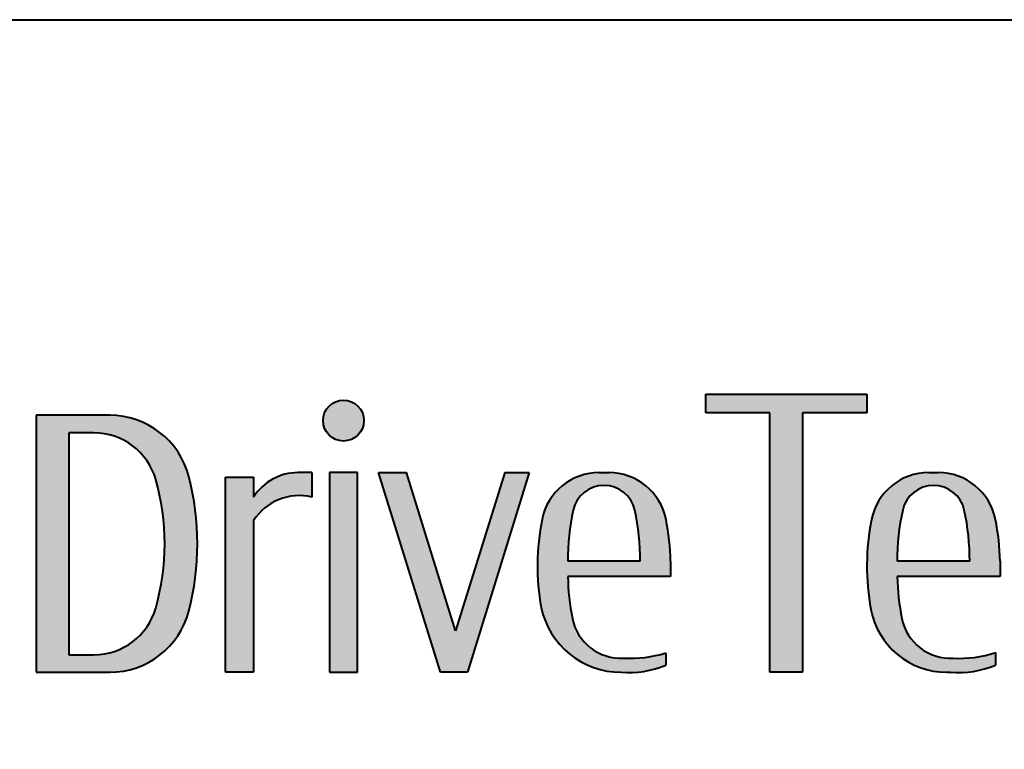
# Model space of a CAD drawing. Units: millimetres. Extents: x -2 to 346, y 0 to 225.
# Drawn here: x 138 to 156, y 15 to 28 of the extents above; entities that cross this region are included whole.
import ezdxf
from ezdxf.enums import TextEntityAlignment as Align

# ---------------------------------------------------------------- set-up
doc = ezdxf.new("R2010")
doc.units = ezdxf.units.MM
doc.header["$LTSCALE"] = 1.25
doc.layers.get('0').update_dxf_attribs({"lineweight": 40})
for name, color, linetype, lineweight in [('AM_0', 7, 'Continuous', 40), ('AM_8', 1, 'Continuous', 25), ('PV0001_1', 7, 'Continuous', 40)]:
    doc.layers.add(name, color=color, linetype=linetype, lineweight=lineweight)
doc.styles.get("Standard").update_dxf_attribs({"font": 'ISOCP.SHX', "bigfont": 'EXTFONT.SHX'})
doc.styles.add('図番1', font='isoct.shx', dxfattribs={"width": 0.9, "bigfont": 'extfont.shx'})

# ---------------------------------------------------------------- blocks, each defined once
blk = doc.blocks.new('SDT_LOGO2')
at = {"layer": 'AM_8', "linetype": 'Continuous'}
h = blk.add_hatch(color=7, dxfattribs=at)
h.paths.add_polyline_path([(706.93, 106), (675.5, 106), (675.5, -4), (706.93, -4, 0.341086), (740.79, 22.14, 0.128678), (740.79, 79.86, 0.341086)])
h.paths.add_polyline_path([(726.62, 78.59, -0.14066), (726.62, 23.41, -0.33453), (700.19, 3.5), (689.5, 3.5), (689.5, 98.5), (700.19, 98.5, -0.33453)], flags=16)
h.paths.add_polyline_path([(768.5, 61, -0.316409), (793.5, 71), (793.5, 81.5, 0.008661), (787.5, 81.45, 0.256814), (768.5, 71), (768.5, 79.5), (756.5, 79.5), (756.5, -4), (768.5, -4)])
h.paths.add_polyline_path([(813, 81.5), (801, 81.5), (801, -4), (813, -4)])
h.paths.add_polyline_path([(834, 81.5), (822, 81.5), (848.5, -4), (860, -4), (886.5, 81.5), (876, 81.5), (855, 13.75)])
h.paths.add_polyline_path([(945.03, 61.44, 0.35705), (920.52, 81.5, -0.008415), (916.48, 81.5, 0.35705), (891.97, 61.44, 0.094304), (891.6, 23.67, 0.353673), (925.82, -4, 0.116381), (945, -1), (945, 4.24, -0.085904), (926.94, 2.03, -0.372833), (904.96, 19.04, -0.045243), (903.02, 37), (947, 37), (947, 43.5, 0.043754)])
h.paths.add_polyline_path([(934, 43.5), (903, 43.5, -0.055106), (905.31, 65.38, -0.8049), (931.69, 65.39, -0.055187)], flags=16)
h.paths.add_polyline_path([(798.25, 103.75, 1), (815.75, 103.75, 1)])
h.paths.add_polyline_path([(1031, 115), (962, 115), (962, 107), (989.5, 107), (989.5, -4), (1003.5, -4), (1003.5, 107), (1031, 107)])
h.paths.add_polyline_path([(1086.03, 61.44, 0.35705), (1061.52, 81.5, -0.008415), (1057.48, 81.5, 0.35705), (1032.97, 61.44, 0.096243), (1032.74, 22.91, 0.360795), (1065.17, -4, 0.003439), (1066.82, -4, 0.116381), (1086, -1), (1086, 4.5, -0.099676), (1067.94, 2.03, -0.372833), (1045.96, 19.04, -0.045243), (1044.02, 37), (1088, 37), (1088, 43.5, 0.043754)])
h.paths.add_polyline_path([(1075, 43.5), (1044, 43.5, -0.055106), (1046.31, 65.38, -0.8049), (1072.69, 65.39, -0.055187)], flags=16)
edge = h.paths.add_edge_path()
edge.add_arc((1130.24, 60.49), 15, 91.5605, 160.4605, ccw=False)
edge.add_ellipse((1131, 72), major_axis=(-12.26, 0), ratio=0.285414, start_angle=193.9047, end_angle=288.4913, ccw=False)
edge.add_arc((1136.26, 55.97), 18.76, 58.7305, 77.6874, ccw=False)
edge.add_line((1146, 72), (1146, 78.54))
edge.add_arc((1131, 41.47), 39.99, 67.9686, 106.5901)
edge.add_arc((1126.72, 55.83), 25, 106.5901, 161.9034)
edge.add_arc((1179, 38.75), 80, 161.9034, 198.0966)
edge.add_arc((1126.72, 21.67), 25, 198.0966, 252.2629)
edge.add_arc((1130.9, 35.19), 39.16, 252.4702, 294.2824)
edge.add_line((1147, -0.5), (1147, 5.5))
edge.add_arc((1122.44, 66.59), 65.84, 285.6521, 291.8983, ccw=False)
edge.add_ellipse((1131, 5.5), major_axis=(-12.26, 0), ratio=0.285414, start_angle=71.5087, end_angle=166.0953, ccw=False)
edge.add_arc((1130.24, 17.01), 15, 199.5395, 268.4395, ccw=False)
edge.add_arc((1191.5, 38.75), 80, 160.4605, 199.5395, ccw=False)
h.paths.add_polyline_path([(1170.5, 119.5), (1158.5, 119.5), (1158.5, -4), (1170.5, -4), (1170.5, 65.5, -0.505957), (1198.22, 71.83, -0.232386), (1202.5, 63.12), (1202.5, -4), (1214.5, -4), (1214.5, 64.56, 0.341999), (1201, 81.98, 0.264005), (1170.5, 73.75)])
h.paths.add_polyline_path([(1242, 65.5, -0.505957), (1269.72, 71.83, -0.232386), (1274, 63.12), (1274, -4), (1286, -4), (1286, 64.56, 0.341999), (1272.5, 81.98, 0.264005), (1242, 73.75), (1242, 82), (1230, 82), (1230, -4), (1242, -4)])
h.paths.add_polyline_path([(1359.77, 62.53, 0.321562), (1338.55, 82.51, 0.066689), (1323.95, 82.51, 0.321562), (1302.73, 62.53, 0.096871), (1302.73, 16.47, 0.321562), (1323.95, -3.51, 0.066689), (1338.55, -3.51, 0.321562), (1359.77, 16.47, 0.096871)])
h.paths.add_polyline_path([(1316.53, 66.81, -0.341873), (1331.09, 78, 0.000795), (1331.41, 78, -0.341873), (1345.97, 66.81, -0.129146), (1345.97, 12.19, -0.340829), (1331.47, 1, -0.000896), (1331.04, 1, -0.340829), (1316.53, 12.19, -0.129146)], flags=16)
h.paths.add_polyline_path([(1388, 121), (1375.5, 121), (1375.5, -4), (1388, -4)])
h.paths.add_polyline_path([(1460.77, 62.53, 0.321562), (1439.55, 82.51, 0.066689), (1424.95, 82.51, 0.321562), (1403.73, 62.53, 0.096871), (1403.73, 16.47, 0.321562), (1424.95, -3.51, 0.066689), (1439.55, -3.51, 0.321562), (1460.77, 16.47, 0.096871)])
h.paths.add_polyline_path([(1417.53, 66.81, -0.341873), (1432.09, 78, 0.000795), (1432.41, 78, -0.341873), (1446.97, 66.81, -0.129146), (1446.97, 12.19, -0.340829), (1432.47, 1, -0.000896), (1432.04, 1, -0.340829), (1417.53, 12.19, -0.129146)], flags=16)
h.paths.add_polyline_path([(1532, 82), (1520, 82), (1520, 74, 0.252454), (1504.1, 83.02, 0.005154), (1498.91, 83, 0.36524), (1476.73, 64.31, 0.08523), (1476.73, 23.69, 0.36524), (1498.91, 5, 0.014854), (1504.85, 5.01, 0.242162), (1520, 14), (1520, -14.84, -0.381429), (1506.7, -29.74, -0.154754), (1480, -24.5), (1480, -32, 0.137664), (1512.12, -36.45, 0.374919), (1532, -13.66)])
h.paths.add_polyline_path([(1489.18, 65.6, -0.356394), (1501.92, 76, -0.227416), (1520, 66), (1520, 22, -0.268039), (1502.55, 13, -0.3619), (1488.78, 24.47, -0.096097)], flags=16)
h.paths.add_polyline_path([(1540.25, 149.49, 0.580948), (1540.25, 103.01, 0.580948)])
h.paths.add_polyline_path([(1557.75, 152.66, -0.434757), (1546.75, 100.37, 0.195771), (1566.75, 103.01, 0.707822)])
h.paths.add_polyline_path([(1559.5, 81.5), (1547.5, 81.5), (1547.5, -4), (1559.5, -4)])
h.paths.add_polyline_path([(1629.5, 43.5, 0.043754), (1627.53, 61.44, 0.35705), (1603.02, 81.5, -0.008415), (1598.98, 81.5, 0.35705), (1574.47, 61.44, 0.096243), (1574.24, 22.91, 0.360795), (1606.67, -4, 0.003439), (1608.32, -4, 0.116381), (1627.5, -1), (1627.5, 4.5, -0.099676), (1609.44, 2.03, -0.372833), (1587.46, 19.04, -0.045243), (1585.52, 37), (1629.5, 37)])
h.paths.add_polyline_path([(1585.5, 43.5, -0.055106), (1587.81, 65.38, -0.8049), (1614.19, 65.39, -0.055187), (1616.5, 43.5)], flags=16)
h.paths.add_polyline_path([(1652.5, 62.48, -0.00195), (1652.5, 63.26, -0.379055), (1663.05, 75.17, -0.084755), (1686.18, 73), (1686.18, 79, 0.077942), (1668.5, 81.5, 0.043062), (1657.54, 80.55, 0.650258), (1648.4, 44.1), (1668.5, 28.4, -0.721471), (1659.08, 1.97, -0.073235), (1640.5, 4.5), (1640.5, -1.03, 0.079295), (1661.86, -3.95, 0.009459), (1666.35, -4, 0.396728), (1688.48, 17.5, -0.002665), (1688.49, 18.57, 0.193518), (1678.89, 35.51), (1657.51, 52.21, -0.230868)])
at = {"layer": 'AM_0'}
for p, q in [((962, 107), (962, 115)), ((962, 115), (1031, 115)), ((1031, 115), (1031, 107)), ((706.93, 106), (675.5, 106)), ((675.5, 106), (675.5, -4)), ((989.5, 107), (962, 107)), ((989.5, -4), (989.5, 107)), ((1031, 107), (1003.5, 107)), ((1003.5, 107), (1003.5, -4)), ((700.19, 98.5), (689.5, 98.5)), ((689.5, 98.5), (689.5, 3.5)), ((793.5, 81.5), (793.5, 71)), ((813, 81.5), (801, 81.5)), ((801, 81.5), (801, -4)), ((813, -4), (813, 81.5)), ((848.5, -4), (822, 81.5)), ((822, 81.5), (834, 81.5)), ((855, 13.75), (834, 81.5)), ((876, 81.5), (855, 13.75)), ((886.5, 81.5), (860, -4)), ((876, 81.5), (886.5, 81.5)), ((756.5, -4), (756.5, 79.5)), ((756.5, 79.5), (768.5, 79.5)), ((768.5, 79.5), (768.5, 71)), ((768.5, 61), (768.5, -4)), ((934, 43.5), (903, 43.5)), ((947, 43.5), (947, 37)), ((1075, 43.5), (1044, 43.5)), ((1088, 43.5), (1088, 37)), ((947, 37), (903.02, 37)), ((1088, 37), (1044.02, 37)), ((945, 4.24), (945, -1)), ((1086, 4.5), (1086, -1)), ((689.5, 3.5), (700.19, 3.5)), ((675.5, -4), (706.93, -4)), ((768.5, -4), (756.5, -4)), ((801, -4), (813, -4)), ((860, -4), (848.5, -4)), ((1003.5, -4), (989.5, -4))]:
    blk.add_line(p, q, dxfattribs=at)
blk.add_circle((807, 103.75), 8.75, dxfattribs=at)
for centre, radius, start, end in [((706.93, 71), 35, 14.6649, 90), ((700.19, 71), 27.5, 16.0134, 90), ((787.5, 58.95), 22.5, 90, 147.6125), ((792, -91.7), 173.21, 89.5038, 91.4887), ((916.48, 56.5), 25, 90, 168.5963), ((918.5, 201.48), 120, 269.0358, 270.9642), ((920.52, 56.5), 25, 11.4037, 90), ((1057.48, 56.5), 25, 90, 168.5963), ((1059.5, 201.48), 120, 269.0358, 270.9642), ((1061.52, 56.5), 25, 11.4037, 90), ((630.5, 51), 100, 343.9866, 16.0134), ((630.5, 51), 114, 345.3351, 14.6649), ((918.5, 62.5), 13.5, 12.3448, 167.6552), ((1059.5, 62.5), 13.5, 12.3448, 167.6552), ((788.11, 48.22), 23.4, 76.6857, 146.9171), ((1003.13, 43.99), 100.13, 167.6604, 180.2785), ((834, 44.01), 100, 359.7096, 12.3448), ((1144.13, 43.99), 100.13, 167.6604, 180.2785), ((975, 44.01), 100, 359.7096, 12.3448), ((991.03, 41.57), 101.03, 168.6536, 190.2028), ((843.69, 41.21), 103.34, 1.268, 11.2892), ((1132.03, 41.57), 101.03, 168.6536, 190.6431), ((984.69, 41.21), 103.34, 1.268, 11.2892), ((1003, 38.75), 100, 181.0027, 191.3646), ((1144, 38.75), 100, 181.0027, 191.3646), ((700.19, 31), 27.5, 270, 343.9866), ((706.93, 31), 35, 270, 345.3351), ((925.82, 31), 35, 192.0907, 270), ((1065.17, 29), 33, 190.6431, 270), ((925.77, 23.23), 21.23, 191.3646, 273.1531), ((1066.77, 23.23), 21.23, 191.3646, 273.1531), ((929.58, 55.31), 53.34, 267.1615, 286.801), ((1070.84, 48.11), 46.17, 266.3966, 289.1656), ((929.05, 38.14), 42.27, 265.6136, 292.1666), ((1066, 116), 120, 269.6059, 270.3941), ((1070.05, 38.14), 42.27, 265.6136, 292.1666)]:
    blk.add_arc(centre, radius, start, end, dxfattribs=at)
blk = doc.blocks.new('2014_A4HG_N_SDT(ASTERO)')
at = {"lineweight": 40}
blk.add_line((-192, 22), (0, 22), dxfattribs=at)
at = {"layer": 'AM_0', "xscale": 0.0328026330000002, "yscale": 0.0328026330000002, "zscale": 0.0328026330000002}
blk.add_blockref('SDT_LOGO2', (-188.311, 12.967), dxfattribs=at)
at = {"layer": 'PV0001_1', "color": 6, "lineweight": 35}
for tag, p in [('OPTION-NAME1{13.5}', (-255.75, 19.75)), ('OPTION-NAME2{13.5}', (-213.25, 19.75)), ('OPTION-NAME3{13.5}', (-255.75, 8.75)), ('OPTION-NAME4{13.5}', (-213.25, 8.75))]:
    blk.add_attdef(tag, text='', height=3, dxfattribs=at).set_placement(p, align=Align.MIDDLE)
at = {"layer": 'PV0001_1', "color": 6, "linetype": 'Continuous', "lineweight": 35}
blk.add_attdef('GEN-TITLE-MODEL{21}', text='', height=6, dxfattribs=at).set_placement((-65, 16), align=Align.MIDDLE)
at = {"layer": 'PV0001_1', "color": 6, "lineweight": 35, "width": 0.8}
for tag, p in [('OBJECT-NAME1', (-255.75, 14.25)), ('OBJECT-NAME2', (-213.25, 14.25)), ('OBJECT-NAME3', (-255.75, 3.25)), ('OBJECT-NAME4', (-213.25, 3.25))]:
    blk.add_attdef(tag, text='', height=5, dxfattribs=at).set_placement(p, align=Align.MIDDLE)
at = {"layer": 'PV0001_1', "color": 6, "lineweight": 35, "style": '図番1', "width": 1.15}
for tag, p in [('来', (-10.877, 1.5)), ('DWG.NO1', (-18.877, 1.5))]:
    blk.add_attdef(tag, text='', height=7, dxfattribs=at).set_placement(p, align=Align.RIGHT)

msp = doc.modelspace()

# ---------------------------------------------------------------- block references
at = {"layer": 'AM_0', "lineweight": 0, "xscale": 1.25, "yscale": 1.25, "zscale": 1.25}
msp.add_blockref('2014_A4HG_N_SDT(ASTERO)', (346.25, 0), dxfattribs=at)

doc.saveas('drawing.dxf')
